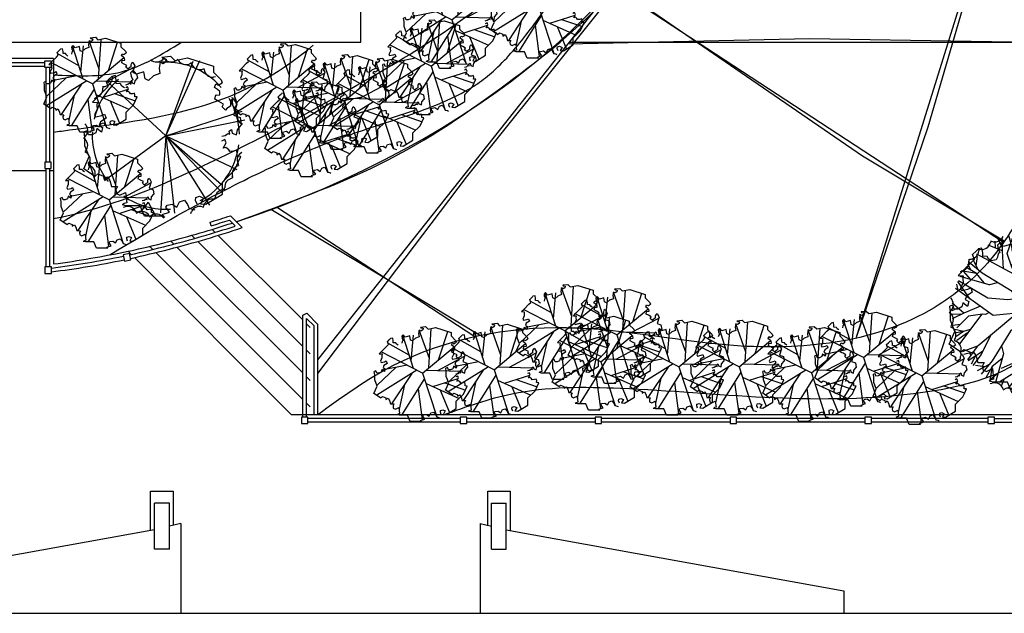
# Model space of a CAD drawing. Units: inches. Extents: x -1737 to 500, y -1337 to 1974.
# Drawn here: x -620 to -95, y 792 to 1109 of the extents above; entities that cross this region are included whole.
import ezdxf

# ---------------------------------------------------------------- set-up
doc = ezdxf.new("R2010")
doc.units = ezdxf.units.IN
doc.header["$LTSCALE"] = 48
doc.header["$MEASUREMENT"] = 0
for name, color, linetype in [('A-CIVL-PATT', 11, 'Continuous'), ('A-FLOR-LEVL', 1, 'Continuous'), ('A-WALL', 2, 'Continuous'), ('TREE', 11, 'Continuous')]:
    doc.layers.add(name, color=color, linetype=linetype)

# ---------------------------------------------------------------- blocks, each defined once
blk = doc.blocks.new('LB08A08')
for p, q in [((-7.2, 91.8), (-8.5, 84.2)), ((-8.5, 84.2), (-7.4, 77.5)), ((-8.5, 84.2), (-8.5, 84.2)), ((-7.2, 91.8), (-7.2, 91.8)), ((-3.5, 89.8), (-7.2, 91.8)), ((14.4, 30.9), (-7.2, 91.8)), ((-4.8, 98.3), (-3.7, 96.6)), ((-3.7, 96.6), (0.8, 95.6)), ((0.1, 92.2), (-3.5, 89.8)), ((0.8, 95.6), (0.1, 92.2)), ((0.1, 92.2), (0.1, 92.2)), ((13.1, 10.9), (18.5, 95.5)), ((33.9, 28.2), (53.5, 89)), ((-28.8, 38.6), (-74.1, 63.9)), ((-63.7, 74.9), (-68.4, 73.9)), ((-62.8, 69), (-63.7, 74.9)), ((-62.8, 69), (-62.8, 69)), ((-62.7, 64.8), (-62.8, 69)), ((-57.4, 64.5), (-62.7, 64.8)), ((-55.6, 61.5), (-57.4, 64.5)), ((-43.7, 67.6), (-44.6, 63.6)), ((-41.4, 81.8), (-44.5, 78.5)), ((-44.5, 78.5), (-44, 73.9)), ((-44, 73.9), (-41.7, 69.6)), ((-41.7, 69.6), (-43.7, 67.6)), ((-19.6, 10.1), (-42.3, 80.8)), ((-37.2, 76.7), (-41.4, 81.8)), ((-27.6, 79.5), (-37.2, 76.7)), ((-26.1, 70.6), (-27.6, 79.5)), ((-21.8, 68.8), (-26.1, 70.6)), ((-26.1, 70.6), (-26.1, 70.6)), ((-24.7, 25.8), (-19.2, 81.1)), ((-15.5, 74.5), (-21.8, 68.8)), ((-7.4, 77.5), (-15.5, 74.5)), ((61.8, 59.7), (63.6, 64.2)), ((63.6, 64.2), (66.6, 62.7)), ((66.6, 62.7), (67.5, 63.3)), ((67.5, 63.3), (71.7, 65.9)), ((0, 0), (-88.6, 45.4)), ((-52.3, 59.3), (-55.6, 61.5)), ((-55.6, 61.5), (-55.6, 61.5)), ((-52.3, 59.3), (-52.3, 59.3)), ((0, 0), (67.1, 55.8)), ((65.4, 57.3), (61.8, 59.7)), ((62.4, 44.8), (63.5, 50.3)), ((67.5, 42.1), (62.4, 44.8)), ((63.5, 50.3), (64.4, 49.9)), ((64.4, 49.9), (68.8, 50.6)), ((68.5, 54.7), (65.4, 57.3)), ((73.4, 38.8), (67.5, 42.1)), ((68.8, 50.6), (68.5, 54.7)), ((83.1, 43.4), (82, 40.8)), ((86.2, 45.7), (83.1, 43.4)), ((-92.8, 41.2), (-92.8, 41.2)), ((-92.8, 41.2), (-86.7, 40.8)), ((-86.9, 32.5), (-90.1, 25.3)), ((-90.1, 25.3), (-88.8, 22.7)), ((-88.8, 22.7), (-81.1, 24.3)), ((-86.7, 40.8), (-87.4, 36.9)), ((-87.4, 36.9), (-86.9, 32.5)), ((-86.7, 40.8), (-86.7, 40.8)), ((-86.7, 40.8), (-86.7, 40.8)), ((-81.1, 24.3), (-77.6, 26.1)), ((-77.6, 26.1), (-75.7, 20.7)), ((32.4, 5.7), (89.6, 36.2)), ((71.5, 35.4), (73.4, 38.8)), ((76, 31.2), (71.5, 35.4)), ((77.4, 33), (76, 31.2)), ((82.1, 36), (77.4, 33)), ((82, 40.8), (82.1, 36)), ((-99.8, 4.7), (-103.3, 3.5)), ((-97.8, -0.3), (-99.8, 4.7)), ((-12.2, 6.2), (-98.1, -47.4)), ((-56.7, 12.3), (-97.6, -26.5)), ((-88.6, 2.3), (-93.4, -0.1)), ((-87.2, 7.6), (-88.6, 2.3)), ((-81.4, 3.2), (-87.2, 7.6)), ((-82.5, 16.3), (-84.3, 11.5)), ((-84.3, 11.5), (-80, 9.2)), ((-33.2, 17), (-83.2, 7)), ((-75.7, 20.7), (-82.5, 16.3)), ((-80, 9.2), (-81.4, 3.2)), ((0, 0), (30.2, -93.6)), ((7.8, 6.5), (80.7, 4.3)), ((75.3, -1), (78.6, 1.3)), ((78.6, 1.3), (81.5, 0.7)), ((80.6, 4.2), (83.3, 6.5)), ((81.5, 0.7), (80.6, 4.2)), ((83.3, 6.5), (84.5, 1.9)), ((84.5, 1.9), (89.9, -0.4)), ((89.9, -0.4), (90.9, 6.3)), ((90.9, 6.3), (95.9, 12)), ((-93.4, -0.1), (-97.8, -0.3)), ((-23.4, -0.7), (-66.5, -65.9)), ((3.8, -11.8), (-45.3, -90)), ((21.7, -29), (76, -11.7)), ((47.1, -20.9), (91.4, -36.2)), ((71, -1.9), (75.3, -1)), ((74.9, -6.3), (71, -8.3)), ((73, -17.3), (76.7, -10.5)), ((76.4, -16.4), (73, -17.3)), ((76.7, -10.5), (74.9, -6.3)), ((79.9, -19.1), (76.4, -16.4)), ((81.2, -21.2), (79.9, -19.1)), ((89.9, -19.8), (85.9, -21.1)), ((90.8, -23.5), (89.9, -19.8)), ((-39, -24.4), (-50.4, -77.4)), ((-9.7, -33.3), (-1, -100)), ((7.3, -22.6), (77.9, -54.3)), ((37.6, -36.2), (57.4, -84.3)), ((85.9, -21.1), (81.2, -21.2)), ((90.5, -27.5), (90.8, -23.5)), ((95.3, -27.8), (90.5, -27.5)), ((-89.9, -53.1), (-85.9, -49.9)), ((-85.9, -49.9), (-78.7, -52.6)), ((-78.7, -52.6), (-78.4, -56.5)), ((-78.4, -56.5), (-73.8, -53.4)), ((-73.8, -53.4), (-70.8, -58.2)), ((-70.8, -58.2), (-68.7, -65.9)), ((-68.7, -65.9), (-61.2, -66)), ((-61.2, -66), (-63.2, -70)), ((-63.2, -70), (-62.6, -74.7)), ((-62.6, -74.7), (-58.2, -76.8)), ((-58.2, -76.8), (-50.9, -73.4)), ((-50.9, -73.4), (-49.4, -86.4)), ((17.6, -85.2), (23.7, -83.2)), ((23.7, -83.2), (27.8, -88.5)), ((37.9, -83.3), (38.2, -79.6)), ((39.7, -88.3), (37.9, -83.3)), ((38.2, -79.6), (42.9, -78.2)), ((42.9, -78.2), (48.1, -80.7)), ((48.1, -80.7), (44.3, -87.5)), ((-52.5, -87.4), (-54.9, -88.9)), ((-49.4, -86.4), (-52.5, -87.4)), ((-4.6, -101.2), (4.6, -98.2)), ((-2.4, -103.6), (-4.6, -101.2)), ((0.2, -92), (1.9, -89.3)), ((4.6, -98.2), (0.2, -92)), ((1.9, -89.3), (8.2, -88.2)), ((8.2, -88.2), (14.1, -92.1)), ((14.1, -92.1), (17.6, -85.2)), ((27.8, -88.5), (30, -93.6)), ((30, -93.6), (34.8, -94.6)), ((34.8, -94.6), (36.9, -95.6)), ((44.3, -87.5), (50.8, -88.3))]:
    blk.add_line(p, q)
at = {"flags": 128}
for points in [[(-4.8, 98.3), (6.2, 99.4), (11.5, 94.1), (27.7, 97.3), (60.6, 86.7), (60.6, 79.2), (70.2, 69.7), (71.7, 65.9)], [(-92.8, 41.2), (-87.2, 46.8), (-77, 57), (-73, 61), (-75.2, 66.8), (-71.1, 71), (-69, 73), (-68.4, 73.9)], [(86.2, 45.7), (90.2, 38.2), (85.8, 24.7), (94.3, 21.5), (95.9, 12)], [(-89.9, -53.1), (-103.9, -43.3), (-97.1, -27.8), (-102.3, -14.3), (-102.3, -3.5), (-103.3, 3.5)], [(50.8, -88.3), (71.9, -75.5), (71.9, -60.3), (87.5, -44.7), (91.6, -35.7), (95.3, -27.8)], [(-2.4, -103.6), (-26.6, -103.6), (-32.3, -90), (-50, -90), (-54.9, -88.9)]]:
    blk.add_lwpolyline(points, dxfattribs=at)
blk = doc.blocks.new('LB08A05')
for p, q in [((-6.2, 78.4), (-7.2, 72.1)), ((-6.2, 78.4), (-6.2, 78.4)), ((-3, 76.8), (-6.2, 78.4)), ((-4.1, 83.9), (-3.2, 82.5)), ((-1.8, 83), (-3.3, 81.5)), ((-3.2, 82.5), (0.5, 81.6)), ((0, 78.8), (-3, 76.8)), ((0.5, 81.6), (0, 78.8)), ((0, 0), (36.2, 80.2)), ((0, 0), (29.2, 79.7)), ((0, 78.8), (0, 78.8)), ((13, 81.6), (11.3, 80.4)), ((27.4, 77.7), (25.5, 76.8)), ((-53.7, 64.2), (-57.7, 63.3)), ((-56.8, 63.3), (-57, 61.2)), ((-53, 59.2), (-53.7, 64.2)), ((-35, 70), (-37.6, 67.2)), ((-37.6, 67.2), (-37.1, 63.4)), ((-37.1, 63.4), (-35.3, 59.8)), ((-31.4, 65.7), (-35, 70)), ((-23.3, 68.1), (-31.4, 65.7)), ((-22.1, 60.6), (-23.3, 68.1)), ((-13.2, 63.9), (-18.4, 59.1)), ((-6.4, 66.4), (-13.2, 63.9)), ((-7.2, 72.1), (-6.4, 66.4)), ((-7.2, 72.1), (-7.2, 72.1)), ((40.9, 71.4), (38.8, 70.8)), ((-67.4, 52.8), (-67.2, 50.7)), ((0, 0), (-63.3, 58.7)), ((-53, 59.2), (-53, 59.2)), ((-52.9, 55.7), (-53, 59.2)), ((-48.5, 55.5), (-52.9, 55.7)), ((-46.9, 52.9), (-48.5, 55.5)), ((-44.2, 51.1), (-46.9, 52.9)), ((-46.9, 52.9), (-46.9, 52.9)), ((-36.9, 58.1), (-37.7, 54.7)), ((-35.3, 59.8), (-36.9, 58.1)), ((-18.4, 59.1), (-22.1, 60.6)), ((-22.1, 60.6), (-22.1, 60.6)), ((53, 62.8), (50.9, 62.6)), ((51.9, 51.4), (53.4, 55.2)), ((53.4, 55.2), (55.9, 53.9)), ((55.9, 53.9), (56.7, 54.4)), ((56.7, 54.4), (60.2, 56.6)), ((-44.2, 51.1), (-44.2, 51.1)), ((55, 49.4), (51.9, 51.4)), ((52.4, 38.9), (53.4, 43.5)), ((53.4, 43.5), (54.1, 43.2)), ((54.1, 43.2), (57.8, 43.8)), ((57.6, 47.2), (55, 49.4)), ((57.8, 43.8), (57.6, 47.2)), ((-78.3, 35.8), (-78.3, 35.8)), ((-78.3, 35.8), (-73.1, 35.5)), ((-76, 40.6), (-75.5, 38.6)), ((-73.1, 35.5), (-73.7, 32.2)), ((-73.7, 32.2), (-73.3, 28.5)), ((-73.1, 35.5), (-73.1, 35.5)), ((-73.1, 35.5), (-73.1, 35.5)), ((56.7, 36.6), (52.4, 38.9)), ((61.7, 33.8), (56.7, 36.6)), ((60.1, 30.9), (61.7, 33.8)), ((69.8, 37.6), (68.9, 35.5)), ((68.9, 35.5), (69, 31.5)), ((72.4, 39.6), (69.8, 37.6)), ((72, 40), (70, 40.5)), ((-73.3, 28.5), (-76, 22.5)), ((-76, 22.5), (-74.9, 20.3)), ((-74.9, 20.3), (-68.4, 21.6)), ((-68.4, 21.6), (-65.4, 23.1)), ((-65.4, 23.1), (-63.8, 18.6)), ((0, 0), (81.5, 26.2)), ((63.8, 27.4), (60.1, 30.9)), ((65.1, 29), (63.8, 27.4)), ((69, 31.5), (65.1, 29)), ((78.2, 26.4), (76.3, 27.3)), ((-86.3, 12.8), (-85.1, 11.1)), ((-69.6, 14.9), (-71.1, 10.8)), ((-71.1, 10.8), (-67.5, 8.9)), ((-63.8, 18.6), (-69.6, 14.9)), ((0, 0), (84.4, 16.9)), ((76.4, 6.4), (80.6, 11.3)), ((82, 12), (80.3, 13.2)), ((-84.1, 5.1), (-87.1, 4.1)), ((-82.5, 0.9), (-84.1, 5.1)), ((-78.7, 1.1), (-82.5, 0.9)), ((-74.7, 3.1), (-78.7, 1.1)), ((-73.6, 7.6), (-74.7, 3.1)), ((-68.7, 3.8), (-73.6, 7.6)), ((-67.5, 8.9), (-68.7, 3.8)), ((0, 0), (-65.6, -48.1)), ((0, 0), (-5.7, -82.3)), ((0, 0), (75.7, -36)), ((0, 0), (9.4, -82.8)), ((0, 0), (46.6, -74.3)), ((0, 0), (60, -60.8)), ((0, 0), (59.4, -52)), ((59.7, -0.5), (63.3, 0.3)), ((63.3, 0.3), (66.1, 2.2)), ((66.1, 2.2), (68.5, 1.7)), ((67.7, 4.7), (70, 6.6)), ((68.5, 1.7), (67.7, 4.7)), ((70, 6.6), (71, 2.7)), ((71, 2.7), (75.5, 0.8)), ((75.5, 0.8), (76.4, 6.4)), ((-87.7, -2.1), (-86.2, -3.5)), ((62.9, -4.2), (59.6, -5.8)), ((61.3, -13.4), (64.4, -7.7)), ((64.4, -7.7), (62.9, -4.2)), ((-86.4, -16.9), (-84.7, -18.1)), ((64.2, -12.7), (61.3, -13.4)), ((67.1, -15), (64.2, -12.7)), ((68.3, -16.7), (67.1, -15)), ((72.2, -16.6), (68.3, -16.7)), ((75.6, -15.5), (72.2, -16.6)), ((76.3, -18.6), (75.6, -15.5)), ((76, -22), (76.3, -18.6)), ((-82.6, -31.3), (-80.7, -32.2)), ((80.1, -22.3), (76, -22)), ((78, -32), (77.1, -30.1)), ((-75.8, -43.6), (-72.5, -40.8)), ((-72.5, -40.8), (-66.4, -43.1)), ((-66.4, -43.1), (-66.1, -46.4)), ((-66.1, -46.4), (-62.3, -43.8)), ((-62.3, -43.8), (-59.8, -47.8)), ((-59.8, -47.8), (-57.9, -54.3)), ((71.6, -45.5), (71, -43.5)), ((-57.9, -54.3), (-51.7, -54.4)), ((-51.7, -54.4), (-53.4, -57.8)), ((-53.4, -57.8), (-52.8, -61.7)), ((-52.8, -61.7), (-49.2, -63.5)), ((-49.2, -63.5), (-43, -60.7)), ((-43, -60.7), (-41.7, -71.6)), ((63, -57.7), (62.8, -55.6)), ((-44.3, -72.4), (-46.3, -73.7)), ((-41.7, -71.6), (-44.3, -72.4)), ((-18.9, -70.8), (-27.1, -81.4)), ((-18.9, -70.8), (-11.2, -84.7)), ((1.5, -74.1), (6.8, -73.1)), ((6.8, -73.1), (11.7, -76.4)), ((11.7, -76.4), (14.7, -70.6)), ((14.7, -70.6), (19.8, -68.9)), ((19.8, -68.9), (23.3, -73.3)), ((23.3, -73.3), (25.1, -77.7)), ((31.7, -69), (32, -65.9)), ((33.3, -73.2), (31.7, -69)), ((32, -65.9), (36, -64.7)), ((36, -64.7), (40.4, -66.8)), ((40.4, -66.8), (37.2, -72.6)), ((37.2, -72.6), (42.7, -73.2)), ((52.4, -68.1), (52.6, -66.1)), ((-45.3, -76.3), (-43.2, -75.7)), ((-31.8, -82.6), (-29.9, -81.7)), ((-4, -84), (3.8, -81.5)), ((-2.2, -86), (-4, -84)), ((0.1, -76.3), (1.5, -74.1)), ((3.8, -81.5), (0.1, -76.3)), ((25.1, -77.7), (29.2, -78.5)), ((26.7, -82.9), (27.5, -81)), ((29.2, -78.5), (30.9, -79.3)), ((40.2, -76.6), (40.7, -74.6)), ((-17.4, -86.5), (-15.7, -85.3)), ((-2.6, -87.9), (-1.1, -86.4))]:
    blk.add_line(p, q)
at = {"flags": 128}
for points in [[(-4.1, 83.9), (5.1, 84.8), (9.6, 80.4), (23.2, 83.1), (50.9, 74.2), (50.9, 67.9), (59, 59.8), (60.2, 56.6)], [(-78.3, 35.8), (-73.6, 40.6), (-65, 49.1), (-61.6, 52.5), (-63.4, 57.4), (-60, 60.9), (-58.2, 62.6), (-57.7, 63.3)], [(72.4, 39.6), (75.8, 33.3), (72.1, 22), (79.3, 19.3), (80.6, 11.3)], [(-75.8, -43.6), (-87.6, -35.3), (-81.9, -22.2), (-86.3, -10.9), (-86.3, -1.8), (-87.1, 4.1)], [(42.7, -73.2), (60.4, -62.4), (60.4, -49.6), (73.5, -36.5), (77, -28.9), (80.1, -22.3)], [(-2.2, -86), (-22.6, -86), (-27.3, -74.7), (-42.2, -74.7), (-46.3, -73.7)]]:
    blk.add_lwpolyline(points, dxfattribs=at)
for centre, radius, start, end in [((-9.9, 88), 9.31, 227.307, 315.6422), ((0, 0), 78.5, 41.0477, 96.6426), ((5.9, 88), 9.31, 217.307, 305.6422), ((21.5, 85.2), 9.31, 207.307, 295.6422), ((36.3, 79.8), 9.31, 197.307, 285.6422), ((50, 71.8), 9.31, 187.307, 275.6422), ((0, 0), 78.5, 130.0713, 166.8776), ((-66.3, 61.9), 9.31, 267.307, 355.6422), ((-76.5, 49.8), 9.31, 277.307, 5.6422), ((0, 0), 78.5, 1.1405, 30.2899), ((80.2, 35.8), 9.31, 157.307, 245.6422), ((85.5, 20.9), 9.31, 147.307, 235.6422), ((-92.6, 5.6), 9.31, 307.307, 35.6422), ((0, 0), 78.5, 177.0281, 218.4932), ((-92.7, -10.2), 9.31, 317.307, 45.6422), ((0, 0), 78.5, 297.9417, 352.7612), ((-90, -25.8), 9.31, 327.307, 55.6422), ((85.5, -26.1), 9.31, 117.307, 205.6422), ((-84.6, -40.7), 9.31, 337.307, 65.6422), ((80, -41), 9.31, 107.307, 195.6422), ((72.1, -54.7), 9.31, 97.307, 185.6422), ((61.9, -66.8), 9.31, 87.307, 175.6422), ((0, 0), 78.5, 235.0759, 273.6495), ((49.7, -76.9), 9.31, 77.307, 165.6422), ((-40.7, -84.7), 9.31, 17.307, 105.6422), ((-25.9, -90.1), 9.31, 27.307, 115.6422), ((-10.3, -92.9), 9.31, 37.307, 125.6422), ((36, -84.8), 9.31, 67.307, 155.6422)]:
    blk.add_arc(centre, radius, start, end)
blk = doc.blocks.new('LB08A06')
at = {"layer": 'TREE'}
for p, q in [((-11.7, 65.9), (-12.8, 86.4)), ((-4.3, 68.4), (-12.4, 86.5)), ((-7.2, 74.9), (-4.2, 86.3)), ((-3.9, 66.9), (-0.7, 87.1)), ((-2.1, 89.8), (-1.2, 88.4)), ((0.3, 88.9), (-1.2, 87.3)), ((-1.2, 88.4), (2.8, 87.4)), ((2.8, 87.4), (2.2, 84.5)), ((11.3, 69.2), (8, 86)), ((15.9, 87.4), (14.1, 86.2)), ((-44.7, 77), (-45.2, 74.9)), ((-39.5, 69.2), (-40.1, 76.6)), ((-34.6, 75.2), (-37.3, 72.2)), ((-32.3, 69.7), (-36.4, 78.4)), ((-30.8, 70.7), (-34.6, 75.2)), ((-31.9, 66.1), (-32.2, 80.2)), ((-26.7, 63), (-21.1, 79.9)), ((-22.8, 75), (-25.2, 82.6)), ((-13.8, 69), (-19.5, 82.7)), ((-12.2, 75.6), (-18.6, 85.5)), ((-4.3, 84.1), (-5.4, 77.4)), ((-5.4, 77.4), (-4.5, 71.4)), ((-5.4, 77.4), (-5.4, 77.4)), ((-4.3, 84.1), (-4.3, 84.1)), ((-1, 82.3), (-4.3, 84.1)), ((2.2, 84.5), (-1, 82.3)), ((2.2, 84.5), (2.2, 84.5)), ((8.5, 63.1), (18.3, 84.5)), ((9.5, 78.3), (13.5, 85.3)), ((25.5, 58.3), (26.5, 82.3)), ((25.5, 58.3), (33, 79.9)), ((31, 83.3), (29, 82.4)), ((29, 44.7), (38.3, 77.5)), ((31, 74.2), (30.1, 81.1)), ((45.2, 76.6), (43.1, 76)), ((-54.3, 69.1), (-58.5, 68.2)), ((-57.6, 68.1), (-57.7, 65.9)), ((-53.5, 63.9), (-54.3, 69.1)), ((-31.9, 66.1), (-47.4, 72.3)), ((-37.3, 72.2), (-36.8, 68.2)), ((-36.8, 68.2), (-34.9, 64.4)), ((-34.9, 64.4), (-36.6, 62.7)), ((-30.7, 46.6), (-31.9, 66.1)), ((-22.3, 73.2), (-30.8, 70.7)), ((-21, 65.3), (-22.3, 73.2)), ((-22.2, 49.3), (-12.9, 67.7)), ((-17.2, 63.7), (-21, 65.3)), ((-21, 65.3), (-21, 65.3)), ((-11.7, 68.8), (-17.2, 63.7)), ((-0.9, 49.9), (-13.8, 69)), ((-4.5, 71.4), (-11.7, 68.8)), ((4.5, 18.6), (-3.9, 66.9)), ((31, 74.3), (31, 74.2)), ((43.9, 73.1), (34.9, 65.5)), ((41.3, 58.6), (44.1, 74.4)), ((41.3, 58.6), (48.7, 71.6)), ((41.4, 52.4), (54.1, 67.6)), ((45, 65), (52.6, 68.8)), ((58, 67.6), (55.8, 67.4)), ((-68.7, 57.1), (-68.5, 54.9)), ((-58, 45), (-64.6, 57.7)), ((-60.5, 49.8), (-59.2, 59.9)), ((-15.6, 38.4), (-60, 62.4)), ((-53.5, 63.9), (-53.5, 63.9)), ((-53.4, 60.1), (-53.5, 63.9)), ((-48.8, 59.9), (-53.4, 60.1)), ((-47.1, 57.2), (-48.8, 59.9)), ((-44.3, 55.3), (-47.1, 57.2)), ((-47.1, 57.2), (-47.1, 57.2)), ((-38.7, 56.1), (-44.3, 55.3)), ((-44.3, 55.3), (-44.3, 55.3)), ((-37.4, 59.1), (-38.7, 56.1)), ((-36.6, 62.7), (-37.4, 59.1)), ((-21.9, 48.3), (-26.7, 63)), ((4.5, 18.6), (8.5, 63.1)), ((19.4, 43.4), (25.5, 58.3)), ((30.9, 50.3), (41.3, 58.6)), ((44.8, 56.5), (58.8, 63.7)), ((49.6, 58.9), (59.7, 57.7)), ((54.2, 41.7), (65, 57.3)), ((56.8, 55.6), (58.4, 59.7)), ((60, 53.5), (56.8, 55.6)), ((58.4, 59.7), (61, 58.3)), ((59.1, 39.3), (65.4, 56.9)), ((61, 58.3), (61.9, 58.8)), ((61.1, 51.7), (62.5, 60.1)), ((61.9, 58.8), (65.6, 61.1)), ((-77.7, 44.3), (-77.1, 42.2)), ((-60.2, 41.5), (-74.7, 44.1)), ((-74.7, 44.1), (-67.1, 35.1)), ((-60.2, 41.5), (-72, 48.3)), ((-66.6, 45.2), (-69.7, 51.5)), ((-54, 41.6), (-68.2, 53.5)), ((-20.1, 45.4), (-21.9, 48.3)), ((-20.3, 41), (-20.1, 45.4)), ((4.5, 18.6), (19.4, 43.4)), ((21.5, 20), (41.4, 52.4)), ((28.9, 44.6), (29, 44.7)), ((31.1, 36), (28.9, 44.6)), ((57.4, 42.4), (58.3, 47.3)), ((58.3, 47.3), (59.1, 47)), ((59.1, 47), (63, 47.6)), ((62.8, 51.2), (60, 53.5)), ((63, 47.6), (62.8, 51.2)), ((63.4, 41.9), (70.1, 51.2)), ((65.3, 35.4), (73.3, 46.6)), ((68.2, 48.6), (68.7, 53)), ((71.2, 43.7), (74.4, 44.8)), ((78.4, 43.2), (75.6, 41.2)), ((77.9, 43.6), (75.8, 44.1)), ((-67, 13.4), (-80.5, 32.5)), ((-80.1, 39.3), (-80.1, 39.3)), ((-80.1, 39.3), (-74.7, 39)), ((-80, 33.8), (-48, 14.8)), ((-46.3, 29.2), (-77.9, 38.2)), ((-74.7, 39), (-75.3, 35.4)), ((-75.3, 35.4), (-74.8, 31.6)), ((-74.7, 39), (-74.7, 39)), ((-74.7, 39), (-74.7, 39)), ((-51.9, 31.1), (-60.2, 41.5)), ((-21.6, 21.7), (-54, 41.6)), ((0.7, -0.5), (-15.6, 38.4)), ((38.6, 20.7), (54.2, 41.7)), ((44.4, 28.5), (54.1, 33.6)), ((54.1, 33.6), (59.1, 39.3)), ((57.1, 24.6), (65.3, 35.4)), ((61.9, 40.1), (57.4, 42.4)), ((59.1, 39.3), (63.4, 41.9)), ((67.1, 37.1), (61.9, 40.1)), ((65.4, 34.1), (67.1, 37.1)), ((69.4, 30.4), (65.4, 34.1)), ((74.8, 34.6), (70.6, 32)), ((75.6, 41.2), (74.7, 38.9)), ((74.7, 38.9), (74.8, 34.6)), ((76, 18.7), (79.9, 34.3)), ((-42, -4.3), (-83.3, 24.9)), ((-80.2, 22.8), (-81.7, 29.6)), ((-74.8, 31.6), (-77.7, 25.2)), ((-77.7, 25.2), (-76.5, 22.9)), ((-76.5, 22.9), (-69.7, 24.3)), ((-69.7, 24.3), (-66.6, 25.9)), ((-66.6, 25.9), (-64.9, 21.1)), ((-46.2, 29.2), (-46.3, 29.2)), ((-37.6, 31.3), (-46.2, 29.2)), ((-19.9, 19.6), (-21.6, 21.7)), ((51.6, 16), (57.1, 24.6)), ((66, 10.2), (83.4, 25)), ((70.6, 32), (69.4, 30.4)), ((78.5, 28.6), (81.5, 30.5)), ((84.5, 29.4), (82.5, 30.3)), ((-88.5, 15), (-87.3, 13.2)), ((-70.9, 17.2), (-72.5, 12.9)), ((-72.5, 12.9), (-68.8, 10.9)), ((-64.9, 21.1), (-70.9, 17.2)), ((-68.8, 10.9), (-70, 5.6)), ((-48, 14.8), (-26.2, 13)), ((-26.2, 13), (-17.5, 14)), ((-17.5, 14), (-19.9, 19.6)), ((-10.9, 7.1), (-17.5, 14)), ((-0.6, 0.5), (4.5, 18.6)), ((6.8, 9.3), (13.8, 15.9)), ((13.8, 15.9), (19.4, 18.3)), ((19.4, 18.3), (21.5, 20)), ((21.5, -0.7), (38.6, 20.7)), ((45.8, 9.9), (51.6, 16)), ((82.6, 8.3), (87, 13.4)), ((88.5, 14.2), (86.7, 15.5)), ((-86.2, 7), (-89.4, 5.9)), ((-80.2, 3.6), (-87.1, 0.8)), ((-74.1, -1.9), (-86.6, 9.2)), ((-84.5, 2.5), (-86.2, 7)), ((-80.6, 2.7), (-84.5, 2.5)), ((-76.3, 4.9), (-80.6, 2.7)), ((-75.2, 9.6), (-76.3, 4.9)), ((-70, 5.6), (-75.2, 9.6)), ((-56, 5.7), (-74.1, -1.9)), ((2.4, 0.2), (-42, -4.3)), ((2.4, 0.3), (-20.8, -5.8)), ((0.2, 0.5), (-12.8, -41.1)), ((1.3, -0.9), (-10.9, 7.1)), ((-0.6, 0.5), (-8.6, -10.6)), ((-0.6, 0.5), (6.8, 9.3)), ((-0.6, 0.1), (10.7, -17.7)), ((0.1, 0.5), (23.1, -11.2)), ((2.4, 0.3), (21.5, -0.7)), ((21.5, -0.7), (45.8, 9.9)), ((45.8, 9.9), (66, 10.2)), ((56.6, -1.5), (66.3, 1.8)), ((63.6, -2), (65, 1.1)), ((65, 1.1), (68.8, 1.9)), ((66.3, 1.8), (74.5, 1.8)), ((66.3, 1.8), (72.4, -3.6)), ((68.8, 1.9), (71.7, 3.9)), ((71.7, 3.9), (74.2, 3.4)), ((73.4, 6.5), (75.9, 8.5)), ((74.2, 3.4), (73.4, 6.5)), ((74.5, 1.8), (87.3, -1.6)), ((75.9, 8.5), (76.9, 4.4)), ((76.9, 4.4), (81.7, 2.4)), ((79.7, 0.5), (87.2, 3.7)), ((81.7, 2.4), (82.6, 8.3)), ((-90, -0.6), (-88.4, -2.1)), ((-77.5, -3.1), (-87.1, -3.3)), ((-74.1, -1.9), (-86.9, -7.9)), ((-69.1, -5.2), (-81.7, -17.7)), ((-54.7, -3.2), (-79.7, -36.2)), ((-53.7, -3), (-69.1, -5.2)), ((-20.8, -5.8), (-58.4, -37.3)), ((-50.3, -3.3), (-53.7, -3)), ((-46.4, -1.1), (-50.3, -3.3)), ((-8.6, -10.6), (-15.6, -17.3)), ((1.3, -0.9), (9.1, -8.4)), ((9.1, -8.4), (15.7, -15.4)), ((23.1, -11.2), (32.2, -10.5)), ((32.2, -10.5), (45.1, -6.9)), ((45.1, -6.9), (56.6, -1.5)), ((47.2, -5.9), (54.9, -8.3)), ((54.9, -8.3), (68.6, -12.6)), ((64.9, -4.6), (63.6, -2)), ((68.4, -2.8), (64.9, -4.6)), ((66.7, -12.5), (70, -6.5)), ((70, -6.5), (68.4, -2.8)), ((72.4, -3.6), (78.4, -4.5)), ((78.4, -4.5), (86.7, -11.1)), ((78.4, -4.5), (87.2, -5.6)), ((-88.7, -16.2), (-86.9, -17.5)), ((-78, -14.1), (-85.9, -15.3)), ((-74.5, -21.8), (-85.2, -19.2)), ((-67, -19.5), (-74.4, -21.7)), ((-23.3, -21.4), (-43.2, -53.8)), ((-21.2, -19.7), (-23.3, -21.4)), ((-15.6, -17.3), (-21.2, -19.7)), ((10.7, -17.7), (18.7, -66)), ((14.3, -13.9), (61.7, -26.2)), ((15.7, -15.4), (18.1, -21)), ((18.1, -21), (19.8, -23.1)), ((45, -21.9), (67.8, -18.1)), ((64, -18.7), (83.5, -26.3)), ((69.7, -11.7), (66.7, -12.5)), ((67.8, -18.1), (85.4, -18.7)), ((68.6, -12.6), (80.2, -14.7)), ((72.8, -14.2), (69.7, -11.7)), ((74, -16), (72.8, -14.2)), ((73.2, -22.2), (85.1, -20.5)), ((78.1, -15.9), (74, -16)), ((81.7, -14.8), (78.1, -15.9)), ((80.2, -14.7), (86.4, -13.6)), ((82.5, -18), (81.7, -14.8)), ((82.2, -21.6), (82.5, -18)), ((88.3, -17), (87.1, -15.2)), ((-84.7, -31.4), (-82.7, -32.3)), ((-74.4, -21.7), (-84.1, -23.7)), ((-74.4, -21.7), (-82.9, -27.7)), ((-70, -23.3), (-81.6, -31.5)), ((-45.2, -26.2), (-55.3, -46.9)), ((19.8, -23.1), (52.2, -43)), ((35.8, -32.6), (44.4, -30.5)), ((44.4, -30.5), (44.5, -30.6)), ((44.5, -30.6), (78, -40.1)), ((61.7, -26.2), (79.1, -37.7)), ((63.2, -26.5), (83.4, -26.6)), ((70.4, -26.5), (80.4, -34.8)), ((86.4, -21.8), (82.2, -21.6)), ((84.2, -32.1), (83.3, -30.1)), ((-77.5, -44.3), (-74, -41.4)), ((-58.4, -37.3), (-75.8, -43.9)), ((-74, -41.4), (-67.6, -43.8)), ((-59.5, -38.3), (-70, -52.8)), ((-32.9, -37.3), (-30.7, -46)), ((-12.8, -41.1), (6.5, -87.8)), ((14.2, -38.7), (35, -50.7)), ((50.1, -32.4), (58.4, -42.9)), ((72.9, -45.5), (65.3, -36.5)), ((-78.1, -45.6), (-76, -46.1)), ((-63.7, -44.2), (-74, -46.9)), ((-53.6, -43.5), (-69.3, -53.7)), ((-67.6, -43.8), (-67.3, -47.2)), ((-67.3, -47.2), (-63.3, -44.5)), ((-61.8, -48.9), (-66.2, -57.5)), ((-55.3, -46.9), (-64.3, -58.7)), ((-63.3, -44.5), (-60.6, -48.7)), ((-60.6, -48.7), (-58.7, -55.5)), ((-32.6, -51.7), (-43.1, -60)), ((-30.8, -46.1), (-40, -78.3)), ((-30.7, -46), (-30.8, -46.1)), ((-14.2, -52.8), (-19.7, -67.2)), ((-13.7, -49.4), (-14.2, -52.8)), ((-10.7, -46.1), (-13.7, -49.4)), ((15.9, -49), (10.1, -71.4)), ((35, -50.7), (49.3, -72.8)), ((52.2, -43), (67.7, -55.9)), ((56.2, -46.4), (63.6, -60.6)), ((58.7, -51.1), (57.4, -61.2)), ((58.4, -42.9), (71.8, -50.5)), ((58.4, -42.9), (74.8, -45.8)), ((64.8, -46.6), (68.7, -54.6)), ((77.5, -46.3), (76.9, -44.2)), ((-51.3, -60.3), (-61.4, -59)), ((-46.6, -57.8), (-59.5, -64.5)), ((-58.7, -55.5), (-52.1, -55.7)), ((-43.2, -53.8), (-55.3, -68.2)), ((-52.1, -55.7), (-53.9, -59.2)), ((-53.9, -59.2), (-53.3, -63.4)), ((-53.3, -63.4), (-49.5, -65.2)), ((-43.1, -60), (-50.1, -72.2)), ((-49.5, -65.2), (-43, -62.2)), ((-43.1, -60), (-45.8, -75)), ((-43, -62.2), (-41.6, -73.7)), ((-14.5, -53.7), (-33.4, -62.2)), ((-6.2, -57), (-17.6, -72.9)), ((39.1, -57), (33.7, -81.3)), ((68.5, -59.1), (68.3, -56.9)), ((-44.4, -74.6), (-46.5, -75.9)), ((-45.7, -74.5), (-36.7, -66.9)), ((-41.6, -73.7), (-44.4, -74.6)), ((-19.7, -67.2), (-34.7, -76.8)), ((-30.4, -74), (-33.3, -81.4)), ((-17.6, -72.9), (-26.3, -84)), ((-17.6, -72.9), (-9.6, -87.5)), ((10.1, -71.4), (9.3, -86.1)), ((11, -67.7), (16.5, -86.5)), ((14.5, -78.8), (17.6, -72.7)), ((18.9, -67.6), (17.2, -87.4)), ((17.6, -72.7), (23.1, -70.9)), ((18.3, -74.7), (25.4, -85.2)), ((18.7, -66), (28.4, -84.1)), ((23.1, -70.9), (26.7, -75.5)), ((35.4, -73.5), (39.4, -78.7)), ((35.6, -71), (35.9, -67.7)), ((37.2, -75.4), (35.6, -71)), ((35.9, -67.7), (40.1, -66.5)), ((40.1, -66.5), (44.7, -68.7)), ((44.7, -68.7), (41.3, -74.7)), ((41.3, -74.7), (47.1, -75.4)), ((44.7, -65.6), (42.1, -77.3)), ((57.4, -70.1), (57.5, -67.9)), ((-45.4, -78.6), (-43.3, -78)), ((-31.2, -85.3), (-29.2, -84.4)), ((-19.6, -75.9), (-21.9, -85.2)), ((-13.7, -80.1), (-17.9, -86.2)), ((-2, -86.8), (6.2, -84.2)), ((2.3, -78.7), (3.8, -76.3)), ((6.2, -84.2), (2.3, -78.7)), ((3.8, -76.3), (9.4, -75.3)), ((9.4, -75.3), (14.5, -78.8)), ((13.8, -77.1), (11.3, -87.3)), ((26.7, -75.5), (28.7, -80.1)), ((28.7, -80.1), (32.9, -81)), ((30.3, -85.6), (31.2, -83.6)), ((32.9, -81), (34.7, -81.8)), ((34.7, -81.8), (37.2, -75.4)), ((44.5, -79), (45, -76.9)), ((-16.1, -89.4), (-14.3, -88.1)), ((-0.1, -88.9), (-2, -86.8)), ((-0.5, -90.9), (1, -89.3))]:
    blk.add_line(p, q, dxfattribs=at)
at = {"layer": 'TREE', "flags": 128}
for points in [[(-2.1, 89.8), (7.6, 90.8), (12.3, 86.1), (26.6, 88.9), (55.8, 79.6), (55.8, 72.9), (64.2, 64.5), (65.6, 61.1)], [(-80.1, 39.3), (-75.1, 44.2), (-66.1, 53.3), (-62.6, 56.8), (-64.5, 62), (-60.8, 65.6), (-59, 67.4), (-58.5, 68.2)], [(78.4, 43.2), (82, 36.6), (78.1, 24.7), (85.6, 21.8), (87, 13.4)], [(-77.5, -44.3), (-89.9, -35.5), (-83.9, -21.8), (-88.5, -9.9), (-88.5, -0.3), (-89.4, 5.9)], [(47.1, -75.4), (65.8, -64), (65.8, -50.6), (79.6, -36.8), (83.2, -28.8), (86.4, -21.8)], [(-0.1, -88.9), (-21.5, -88.9), (-26.5, -76.9), (-42.2, -76.9), (-46.5, -75.9)]]:
    blk.add_lwpolyline(points, dxfattribs=at)
at = {"layer": 'TREE'}
for centre, start, end in [((-8.2, 94.1), 227.307, 315.6422), ((8.4, 94.1), 217.307, 305.6422), ((24.8, 91.2), 207.307, 295.6422), ((-40.3, 85.6), 247.307, 335.6422), ((40.4, 85.5), 197.307, 285.6422), ((54.8, 77.1), 187.307, 275.6422), ((-67.5, 66.7), 267.307, 355.6422), ((-54.7, 77.3), 257.307, 345.6422), ((-78.2, 53.9), 277.307, 5.6422), ((86.5, 39.2), 157.307, 245.6422), ((92.2, 23.5), 147.307, 235.6422), ((-95.2, 7.5), 307.307, 35.6422), ((-95.2, -9.1), 317.307, 45.6422), ((-92.4, -25.5), 327.307, 55.6422), ((92.1, -25.9), 117.307, 205.6422), ((86.4, -41.5), 107.307, 195.6422), ((-86.7, -41.2), 337.307, 65.6422), ((78, -55.9), 97.307, 185.6422), ((67.3, -68.6), 87.307, 175.6422), ((54.5, -79.3), 77.307, 165.6422), ((-40.6, -87.5), 17.307, 105.6422), ((-25, -93.2), 27.307, 115.6422), ((40.1, -87.6), 67.307, 155.6422), ((-8.6, -96.1), 37.307, 125.6422)]:
    blk.add_arc(centre, 9.79, start, end, dxfattribs=at)
blk = doc.blocks.new('site block')
at = {"layer": 'A-CIVL-PATT'}
for p, q in [((1680.02, 4631.28), (1680.02, 4878.14)), ((1944.3, 4473.24), (2048.53, 4808.06)), ((1790.8, 4630.63), (1840.2, 4692.97)), ((2022.96, 4524.35), (1814.64, 4660.72)), ((1459.53, 4631.28), (1680.02, 4631.28)), ((1657.02, 4461.79), (1790.63, 4630.42)), ((1791.19, 4631.28), (2094.56, 4631.28)), ((1516.02, 4622.5), (1459.53, 4622.5)), ((1516.02, 4622.5), (1516.02, 4512.88)), ((1512.05, 4562.5), (1460.02, 4562.5)), ((1516.02, 4562.5), (1514.05, 4562.5)), ((1740.83, 4474.01), (1635.05, 4543.26)), ((1557.45, 4517.96), (1555.77, 4519.65))]:
    blk.add_line(p, q, dxfattribs=at)
at = {"layer": 'A-CIVL-PATT', "linetype": 'Continuous'}
for p, q in [((1600.07, 4533.25), (1599.49, 4535.16)), ((1612.99, 4533.14), (1609.82, 4536.31)), ((1616.7, 4532.26), (1610.37, 4538.59)), ((1602.25, 4529.73), (1600.65, 4531.34)), ((1580.22, 4523.48), (1578.58, 4525.12)), ((1591.33, 4526.51), (1589.71, 4528.13)), ((1649.02, 4468.83), (1592.95, 4524.89)), ((1649.02, 4482.97), (1603.85, 4528.13)), ((1568.95, 4520.61), (1567.29, 4522.27)), ((1649.02, 4454.68), (1581.86, 4521.85)), ((1649.02, 4440.54), (1570.6, 4518.96)), ((1649.02, 4485.46), (1651.12, 4486.53)), ((1655.02, 4479.8), (1651.02, 4483.8)), ((1657.02, 4480.63), (1651.12, 4486.53)), ((1653.02, 4478.97), (1651.02, 4480.97)), ((1655.02, 4432.4), (1655.02, 4479.8)), ((1657.02, 4432.4), (1657.02, 4480.63)), ((1653.02, 4464.83), (1651.02, 4466.83)), ((1653.02, 4450.68), (1651.02, 4452.68)), ((1653.02, 4436.54), (1651.02, 4438.54))]:
    blk.add_line(p, q, dxfattribs=at)
at = {"layer": 'A-CIVL-PATT'}
for points in [[(1657.02, 4454.36), (1736.31, 4559.18), (1910.53, 4777.01), (1994.21, 4890.48)], [(1944.37, 4473.25), (1982.74, 4586.03), (2043.68, 4794.3), (2048.47, 4805.24)], [(2023.4, 4524.98), (1947.71, 4570.46), (1815.32, 4661.58)], [(1790.48, 4630.42), (1919.37, 4633.31), (2091.93, 4630.42)], [(1632.02, 4542.14), (1743.79, 4474.63)], [(2112.02, 4432.4), (1643.02, 4432.4), (1559.13, 4516.28)], [(1567.77, 4370.55), (1567.77, 4391.65), (1579.77, 4391.65), (1579.77, 4391.65), (1579.77, 4373.38)], [(1747.77, 4373.38), (1747.77, 4391.65), (1759.77, 4391.65), (1759.77, 4391.65), (1759.77, 4370.55)]]:
    blk.add_lwpolyline(points, dxfattribs=at)
at = {"layer": 'A-CIVL-PATT', "linetype": 'Continuous'}
for points in [[(1356.13, 4620.5), (1511.27, 4620.5)], [(1356.64, 4618.5), (1511.27, 4618.5)], [(1512.05, 4567.25), (1512.02, 4617.75)], [(1514.05, 4567.25), (1514.02, 4617.75)], [(1512.08, 4511.27), (1512.05, 4563.75)], [(1514.08, 4511.27), (1514.05, 4563.75)], [(1649.02, 4431.15), (1649.02, 4485.46)], [(1651.02, 4431.15), (1651.02, 4483.8)], [(1733.02, 4430.4), (1651.77, 4430.4)], [(1805.02, 4430.4), (1736.52, 4430.4)], [(1877.02, 4430.4), (1808.52, 4430.4)], [(1949.02, 4430.4), (1880.52, 4430.4)], [(2014.71, 4430.4), (1952.52, 4430.4)], [(2018.21, 4430.4), (2080.39, 4430.4)], [(1733.02, 4428.4), (1651.77, 4428.4)], [(1805.02, 4428.4), (1736.52, 4428.4)], [(1877.02, 4428.4), (1808.52, 4428.4)], [(1949.02, 4428.4), (1880.52, 4428.4)], [(2014.71, 4428.4), (1952.52, 4428.4)], [(2018.21, 4428.4), (2080.39, 4428.4)]]:
    blk.add_lwpolyline(points, dxfattribs=at)
for points in [[(1511.27, 4621.25), (1514.77, 4621.25), (1514.77, 4617.75), (1511.27, 4617.75)], [(1511.3, 4563.75), (1514.8, 4563.75), (1514.8, 4567.25), (1511.3, 4567.25)], [(1553.8, 4514.28), (1557.22, 4515.01), (1556.49, 4518.43), (1553.07, 4517.7)], [(1511.32, 4507.77), (1514.82, 4507.77), (1514.82, 4511.27), (1511.32, 4511.27)], [(1648.27, 4427.65), (1651.77, 4427.65), (1651.77, 4431.15), (1648.27, 4431.15)], [(1733.02, 4427.65), (1736.52, 4427.65), (1736.52, 4431.15), (1733.02, 4431.15)], [(1805.02, 4427.65), (1808.52, 4427.65), (1808.52, 4431.15), (1805.02, 4431.15)], [(1877.02, 4427.65), (1880.52, 4427.65), (1880.52, 4431.15), (1877.02, 4431.15)], [(1949.02, 4427.65), (1952.52, 4427.65), (1952.52, 4431.15), (1949.02, 4431.15)], [(2014.71, 4427.65), (2018.21, 4427.65), (2018.21, 4431.15), (2014.71, 4431.15)]]:
    blk.add_lwpolyline(points, close=True, dxfattribs=at)
for centre, radius, start, end in [((1438.05, 5066.72), 555.53, 286.8945, 288.0709), ((1438.05, 5066.72), 557.53, 286.8945, 287.9447), ((1438.05, 5066.72), 559.53, 284.3568, 288.0492), ((1438.05, 5066.72), 561.53, 284.3568, 288.1529), ((1438.05, 5066.72), 563.53, 284.3568, 288.4833), ((1455.84, 4985.1), 476.06, 282.1711, 284.7182), ((1455.84, 4985.1), 478.06, 282.1711, 284.7182), ((1455.84, 4985.1), 480.06, 282.1707, 284.7182), ((1455.84, 4985.1), 478.06, 277.0878, 281.7516), ((1455.84, 4985.1), 480.06, 277.0581, 281.753)]:
    blk.add_arc(centre, radius, start, end, dxfattribs=at)
at = {"layer": 'A-CIVL-PATT'}
for start_param, end_param in [(10.957957, 13.564078), (10.615038, 10.755262)]:
    blk.add_ellipse((1571.7, 4687.76), major_axis=(281.01, 99.09), ratio=0.529219, start_param=start_param, end_param=end_param, dxfattribs=at)
for points, knots in [([(1613.53, 4535.42), (1641.27, 4545.39), (1699.63, 4566.94), (1762.39, 4612.08), (1810.25, 4648.7), (1866.1, 4725.66), (1851.95, 4809.41), (1804.95, 4840.66), (1780.46, 4851.66), (1759.36, 4857.79)], [0, 0, 0, 0, 68.704746, 153.939827, 246.417924, 328.773167, 409.922237, 459.902208, 508.094921, 508.094921, 508.094921, 508.094921]), ([(1516.02, 4537.07), (1540.98, 4541.72), (1596.36, 4563.56), (1686.67, 4611.95), (1746.45, 4648.85), (1777.5, 4680.67), (1777.75, 4680.93)], [56.717986, 56.717986, 56.717986, 56.717986, 132.585704, 238.283174, 357.855373, 358.827157, 358.827157, 358.827157, 358.827157]), ([(1545.99, 4517.75), (1592.89, 4546.19), (1625.56, 4561.45), (1646.35, 4571.03), (1657.07, 4575.64), (1669.81, 4580.34), (1671.34, 4580.9), (1674.4, 4581.98), (1675.92, 4582.51), (1680.49, 4584.06), (1683.51, 4585.07), (1692.85, 4588.12), (1699.07, 4590.11), (1711.01, 4594.19), (1716.74, 4596.28), (1727.46, 4600.78), (1732.45, 4603.19), (1738.79, 4606.88), (1740.53, 4607.96), (1743.7, 4610.12), (1745.13, 4611.17), (1747.99, 4613.42), (1749.4, 4614.61), (1753.96, 4618.72), (1757.06, 4621.89), (1763.19, 4628.81), (1766.22, 4632.56), (1772.3, 4640.49), (1775.36, 4644.67), (1781.61, 4653.32), (1784.81, 4657.78), (1791.48, 4666.82), (1794.97, 4671.4), (1799.15, 4676.53), (1799.62, 4677.11), (1800.1, 4677.68)], [0, 0, 0, 0, 33.454723, 33.454723, 66.909446, 66.909446, 71.456158, 71.456158, 76.00287, 76.00287, 85.096295, 85.096295, 104.351944, 104.351944, 123.607593, 123.607593, 142.863242, 142.863242, 150.521902, 150.521902, 157.488256, 157.488256, 164.45461, 164.45461, 180.274833, 180.274833, 196.095056, 196.095056, 211.915279, 211.915279, 227.735502, 227.735502, 243.555725, 243.555725, 245.562202, 245.562202, 245.562202, 245.562202]), ([(1516.02, 4613.78), (1528.38, 4613.36), (1552.95, 4611.78), (1573.9, 4624.82), (1584.27, 4631.28)], [58.428682, 58.428682, 58.428682, 58.428682, 94.829078, 130.510461, 130.510461, 130.510461, 130.510461]), ([(1516.02, 4583.22), (1518.82, 4583.64), (1548.35, 4587.6), (1598.49, 4593.28), (1638.38, 4615.95), (1654.47, 4629.59)], [58.032516, 58.032516, 58.032516, 58.032516, 66.471985, 146.535793, 207.803612, 207.803612, 207.803612, 207.803612])]:
    blk.add_open_spline(points, degree=3, knots=knots, dxfattribs=at)
for points in [[(2038.14, 4549.14), (2016.04, 4515.26), (1985.95, 4489.5), (1882.89, 4469.08), (1789.76, 4478.76), (1697.32, 4458.62), (1657.02, 4432.4)], [(1724.35, 4432.4), (1760.5, 4443.58), (1818.55, 4446.56), (1975, 4443.76), (2043.62, 4471.78), (2062.24, 4508.11), (2072.53, 4525.94)]]:
    blk.add_spline(points, degree=3, dxfattribs=at)
for name, p, xscale, yscale, zscale in [('LB08A08', (1775.38, 4648.64), 0.25, 0.25, 0.25), ('LB08A08', (1728.63, 4643.18), 0.25, 0.25, 0.25), ('LB08A08', (1717.51, 4618.41), 0.25, 0.25, 0.25), ('LB08A08', (1536.75, 4609.05), 0.25, 0.25, 0.25), ('LB08A08', (1638.27, 4605.73), 0.25, 0.25, 0.25), ('LB08A08', (1671.06, 4599.82), 0.25, 0.25, 0.25), ('LB08A05', (1575.9, 4581.34), 0.5, 0.5, 0.5), ('LB08A08', (1689.83, 4597.86), 0.25, 0.25, 0.25), ('LB08A08', (1654.74, 4585.32), 0.25, 0.25, 0.25), ('LB08A08', (1545.58, 4547.14), 0.25, 0.25, 0.25), ('LB08A06', (2038.11, 4487.51), 0.4899999999999999, 0.4899999999999999, 0.4899999999999999), ('LB08A08', (1788.92, 4477.13), 0.25, 0.25, 0.25), ('LB08A08', (1816.61, 4474.96), 0.25, 0.25, 0.25), ('LB08A08', (1808.09, 4460.66), 0.25, 0.25, 0.25), ('LB08A08', (1849.78, 4457.99), 0.25, 0.25, 0.25), ('LB08A08', (1881.91, 4458.03), 0.25, 0.25, 0.25), ('LB08A08', (1948.19, 4462.88), 0.25, 0.25, 0.25), ('LB08A08', (1712.97, 4454.63), 0.25, 0.25, 0.25), ('LB08A08', (1751.16, 4456.41), 0.25, 0.25, 0.25), ('LB08A08', (1920.45, 4454.68), 0.25, 0.25, 0.25), ('LB08A08', (1979.37, 4453.1), 0.25, 0.25, 0.25)]:
    blk.add_blockref(name, p, dxfattribs=dict(at, xscale=xscale, yscale=yscale, zscale=zscale))

msp = doc.modelspace()

# ---------------------------------------------------------------- linework, layer by layer
at = {"layer": 'A-FLOR-LEVL'}
for p, q in [((-548.12, 826.16), (-548.12, 850.88)), ((-540.12, 850.88), (-548.12, 850.88)), ((-540.12, 826.16), (-540.12, 850.88)), ((-368.38, 826.16), (-368.38, 850.88)), ((-368.38, 850.88), (-360.38, 850.88)), ((-360.38, 826.16), (-360.38, 850.88)), ((-548.12, 836.54), (-728.25, 804)), ((-534.12, 840), (-540.12, 838.52)), ((-534.12, 840), (-534.12, 792)), ((-374.38, 840), (-374.38, 792)), ((-374.38, 840), (-368.38, 838.52)), ((-360.38, 836.54), (-180.25, 804)), ((-540.12, 826.16), (-548.12, 826.16)), ((-368.38, 826.16), (-360.38, 826.16)), ((-180.25, 804), (-180.25, 792))]:
    msp.add_line(p, q, dxfattribs=at)
at = {"layer": 'A-WALL'}
msp.add_line((-954, 792), (0, 792), dxfattribs=at)

# ---------------------------------------------------------------- block references
msp.add_blockref('site block', (-2118.02, -3534.4))

doc.saveas('drawing.dxf')
